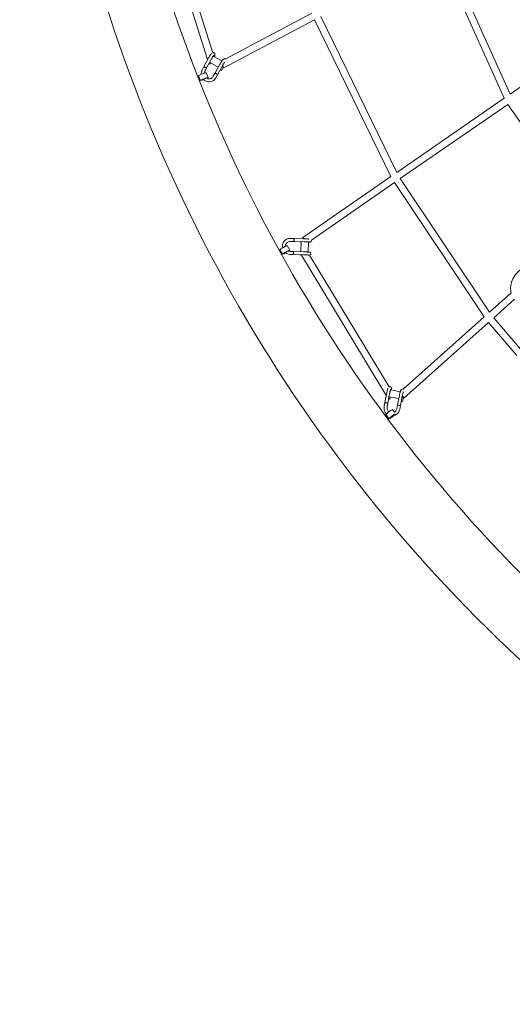
# Model space of a CAD drawing. Units: millimetres. Extents: x -5373 to 6375, y -5930 to 5930.
# Drawn here: x -3567 to -2243, y -3935 to -1292 of the extents above; entities that cross this region are included whole.
import ezdxf

# ---------------------------------------------------------------- set-up
doc = ezdxf.new("R2010")
doc.units = ezdxf.units.MM
doc.header["$LTSCALE"] = 20
doc.linetypes.add('HIDDEN', pattern=[9.525, 6.35, -3.175])
doc.layers.add('2d', color=230, linetype='Continuous')
doc.layers.add('ASTM-Safetyzone', color=64, linetype='HIDDEN')

# ---------------------------------------------------------------- blocks, each defined once
blk = doc.blocks.new('COR1720_2D')
at = {"color": 0, "linetype": 'Continuous', "lineweight": 0}
for p, q in [((1141.8, -3134.1), (1267.7, -3531.2)), ((1163.4, -3139.3), (1281.8, -3512.8)), ((2065.3, -3635), (1890.1, -3247.7)), ((2081.2, -3624), (1907.4, -3239.8)), ((1315.4, -3530.1), (1548.2, -3407)), ((1311.3, -3553.8), (1555.6, -3424.6)), ((1760.3, -3845.2), (1555.6, -3424.6)), ((1776.1, -3834.3), (1572.3, -3415.7)), ((2368.8, -3423.9), (2081.1, -3624)), ((1270.6, -3527), (1258, -3550.1)), ((1277.6, -3530.8), (1265, -3553.9)), ((1273.4, -3538.5), (1296.5, -3551.7)), ((1275.2, -3543.4), (1276.9, -3540.5)), ((1284.3, -3520.7), (1285.1, -3523.3)), ((1285, -3523.3), (1305.9, -3535.1)), ((1305.9, -3535.1), (1306.3, -3534.9)), ((1253.1, -3559.1), (1258, -3550.1)), ((1260.2, -3562.9), (1265, -3553.9)), ((1269.3, -3579.5), (1264.2, -3566.5)), ((1269.3, -3579.5), (1264.2, -3566.5)), ((1288.1, -3567.1), (1283.2, -3576.1)), ((1300.7, -3544), (1288.1, -3567.1)), ((1307.7, -3547.8), (1295.2, -3570.9)), ((1305.4, -3560.4), (1310.1, -3552)), ((1241.3, -3576.7), (1243.7, -3575.8)), ((1241.3, -3576.7), (1243.7, -3575.8)), ((1248.4, -3587.7), (1243.3, -3574.7)), ((1248.4, -3587.7), (1243.3, -3574.7)), ((1245, -3588.1), (1248.1, -3586.9)), ((1245, -3588.1), (1248.1, -3586.9)), ((1295.2, -3570.9), (1290.3, -3579.9)), ((2065.3, -3635), (1776.1, -3834.3)), ((2074.8, -3651.5), (1785.5, -3850.9)), ((2296.3, -3967.7), (2074.8, -3651.5)), ((1760.3, -3845.2), (1524, -4008.9)), ((2025.5, -4209.5), (1785.4, -3850.8)), ((1769.9, -3861.7), (1546.7, -4016.2)), ((2011.2, -4222.3), (1769.9, -3861.7)), ((1490.7, -4011.3), (1500.9, -4011.6)), ((1526.9, -4012.5), (1500.9, -4011.6)), ((1460.5, -4043.9), (1462.8, -4042.6)), ((1460.5, -4043.9), (1462.8, -4042.6)), ((1469, -4053.9), (1462.3, -4041.7)), ((1469, -4053.9), (1462.3, -4041.7)), ((1488.7, -4042.9), (1482, -4030.7)), ((1488.7, -4042.9), (1482, -4030.7)), ((1490.5, -4019.3), (1500.6, -4019.6)), ((1526.6, -4020.5), (1500.6, -4019.6)), ((1516.2, -4020.4), (1519.7, -4020.5)), ((1519.7, -4020.2), (1518.8, -4047.2)), ((1538.7, -4021.8), (1537.8, -4047.9)), ((1539.9, -4021), (1538.7, -4021.8)), ((1465.7, -4054.8), (1468.6, -4053.1)), ((1465.7, -4054.8), (1468.6, -4053.1)), ((1499.3, -4054.6), (1489.2, -4054.2)), ((1499.6, -4046.6), (1489.5, -4046.2)), ((1525.4, -4055.4), (1499.3, -4054.6)), ((1525.6, -4047.5), (1499.6, -4046.6)), ((1515, -4055.4), (1520.9, -4055.6)), ((1520, -4056.6), (1747.1, -4431.5)), ((1541.9, -4056.1), (1756.1, -4409.6)), ((2025.5, -4209.5), (2083.4, -4157.8)), ((2037, -4224.8), (2093.1, -4174.6)), ((1793.8, -4416.4), (2011.3, -4222.2)), ((2110, -4309.2), (2036.8, -4224.6)), ((1795.6, -4440.2), (2022.8, -4237.4)), ((2099.3, -4325.9), (2022.8, -4237.4)), ((1749.3, -4426), (1744.4, -4451.9)), ((1757.2, -4427.5), (1752.2, -4453.5)), ((1755.5, -4436.3), (1781.7, -4441.4)), ((1758, -4442.5), (1759.1, -4437)), ((1760.3, -4416.6), (1761.2, -4418)), ((1761.1, -4418), (1785.8, -4422.8)), ((1783.4, -4432.6), (1778.4, -4458.5)), ((1791.2, -4434.1), (1786.3, -4460)), ((1792, -4449), (1794, -4439.4)), ((1742.4, -4462), (1744.4, -4451.9)), ((1750.3, -4463.5), (1752.2, -4453.5)), ((1778.4, -4458.5), (1776.5, -4468.6)), ((1786.3, -4460), (1784.3, -4470.1)), ((1745.2, -4487.1), (1747.6, -4485.3)), ((1745.2, -4487.1), (1747.6, -4485.3)), ((1755.2, -4495.6), (1746.9, -4484.4)), ((1755.2, -4495.6), (1746.9, -4484.4)), ((1770, -4477.8), (1765, -4471)), ((1770, -4477.8), (1765, -4471)), ((1752, -4497), (1754.7, -4494.9)), ((1752, -4497), (1754.7, -4494.9))]:
    blk.add_line(p, q, dxfattribs=at)
for centre, major_axis, ratio, start_param, end_param in [((1276.7, -3528.4), (9.06, 2.87), 0.04553, 2.700747, 3.487887), ((1253.8, -3570.6), (-10.5, -4.1), 0.061133, 3.141593, 6.283185), ((1253.8, -3570.6), (-10.5, -4.1), 0.061133, 3.141593, 6.283185), ((1261.5, -3552), (3.51, -1.91), 0.102556, 3.127603, 6.12761), ((1261.5, -3552), (3.51, -1.91), 0.102556, 6.12761, 6.297158), ((1271.7, -3541.5), (3.51, -1.91), 0.102556, 4.718013, 6.281751), ((1291.6, -3569), (3.51, -1.91), 0.102556, 3.127603, 6.12761), ((1301.9, -3558.5), (3.51, -1.91), 0.102556, 4.718013, 6.281751), ((1306.9, -3545.4), (-4.44, 8.4), 0.037753, 1.839426, 4.493804), ((1246, -3581.3), (2.25, -5.56), 0.153262, 3.22512, 6.075851), ((1246, -3581.3), (2.25, -5.56), 0.153262, 3.22512, 6.075851), ((1258.9, -3583.6), (-10.5, -4.1), 0.061133, 2.261936, 6.437345), ((1258.9, -3583.6), (-10.5, -4.1), 0.061133, 2.261936, 6.437345), ((1258.9, -3583.6), (-10.5, -4.1), 0.061133, 0.154159, 1.37893), ((1258.9, -3583.6), (-10.5, -4.1), 0.061133, 0.154159, 1.37893), ((1258.9, -3583.6), (-5.58, -2.2), 0.061133, 3.900665, 6.437345), ((1258.9, -3583.6), (-5.58, -2.2), 0.061133, 3.900665, 6.437345), ((1258.9, -3583.6), (-5.58, -2.2), 0.061133, 0.154159, 1.177849), ((1258.9, -3583.6), (-5.58, -2.2), 0.061133, 0.154159, 1.177849), ((1291.6, -3569), (3.51, -1.91), 0.102556, 6.12761, 6.297158), ((1500.7, -4015.6), (-0.13, -4), 0.16821, 3.140648, 6.272712), ((1529.4, -4016.7), (5.41, -7.81), 0.079876, 2.084614, 4.079944), ((1472.1, -4036.2), (-9.85, -5.46), 0.080813, 3.141593, 6.283185), ((1472.1, -4036.2), (-9.85, -5.46), 0.080813, 3.141593, 6.283185), ((1465.8, -4047.8), (2.97, -5.21), 0.143861, 3.196388, 6.064883), ((1465.8, -4047.8), (2.97, -5.21), 0.143861, 3.196388, 6.064883), ((1478.9, -4048.4), (-9.85, -5.46), 0.080813, 2.272158, 6.428024), ((1478.9, -4048.4), (-9.85, -5.46), 0.080813, 2.272158, 6.428024), ((1500.7, -4015.6), (-0.13, -4), 0.16821, 6.272712, 6.28413), ((1516.4, -4016.4), (-0.13, -4), 0.16821, 5.914475, 6.283026), ((1478.9, -4048.4), (-9.85, -5.46), 0.080813, 0.144839, 1.386764), ((1478.9, -4048.4), (-9.85, -5.46), 0.080813, 0.144839, 1.386764), ((1478.9, -4048.4), (-5.25, -2.91), 0.080813, 3.810151, 6.428024), ((1478.9, -4048.4), (-5.25, -2.91), 0.080813, 3.810151, 6.428024), ((1478.9, -4048.4), (-5.25, -2.91), 0.080813, 0.144839, 1.18452), ((1478.9, -4048.4), (-5.25, -2.91), 0.080813, 0.144839, 1.18452), ((1499.5, -4050.6), (-0.13, -4), 0.16821, 3.140648, 6.272712), ((1499.5, -4050.6), (-0.13, -4), 0.16821, 6.272712, 6.28413), ((1515.1, -4051.4), (-0.13, -4), 0.16821, 5.914475, 6.283026), ((1528.1, -4051.7), (8.13, 4.92), 0.084484, 2.528017, 3.141593), ((1755.2, -4426.6), (8.13, 4.92), 0.084484, 2.481013, 3.650076), ((1789.3, -4433.1), (-6.33, 7.09), 0.113256, 1.937962, 4.518109), ((1748.3, -4452.7), (3.93, -0.75), 0.014585, 3.128877, 6.141861), ((1748.3, -4452.7), (3.93, -0.75), 0.014585, 6.141861, 6.295888), ((1754.1, -4441.7), (3.93, -0.75), 0.014585, 4.808616, 6.282999), ((1782.3, -4459.3), (3.93, -0.75), 0.014585, 3.128877, 6.141861), ((1782.3, -4459.3), (3.93, -0.75), 0.014585, 6.141861, 6.295888), ((1788.1, -4448.3), (3.93, -0.75), 0.014585, 4.808616, 6.282999), ((1755.9, -4477.7), (-9.03, -6.73), 0.099468, 3.141593, 6.283185), ((1755.9, -4477.7), (-9.03, -6.73), 0.099468, 3.141593, 6.283185), ((1751.2, -4490.1), (3.65, -4.76), 0.131654, 3.166088, 6.057669), ((1751.2, -4490.1), (3.65, -4.76), 0.131654, 3.166088, 6.057669), ((1764.3, -4488.9), (-9.03, -6.73), 0.099468, 3.585026, 6.415884), ((1764.3, -4488.9), (-9.03, -6.73), 0.099468, 3.585026, 6.415884), ((1764.3, -4488.9), (-9.03, -6.73), 0.099468, 0.132699, 1.990025), ((1764.3, -4488.9), (-9.03, -6.73), 0.099468, 0.132699, 1.990025), ((1764.3, -4488.9), (-4.81, -3.59), 0.099468, 3.747195, 6.415884), ((1764.3, -4488.9), (-4.81, -3.59), 0.099468, 3.747195, 6.415884), ((1764.3, -4488.9), (-4.81, -3.59), 0.099468, 0.132699, 2.17398), ((1764.3, -4488.9), (-4.81, -3.59), 0.099468, 0.132699, 2.17398)]:
    blk.add_ellipse(centre, major_axis=major_axis, ratio=ratio, start_param=start_param, end_param=end_param, dxfattribs=at)
for points, knots in [([(4830.3, 1952), (4400.6, 1952), (3971, 1881.8), (3155.1, 1607.8), (2769.1, 1404.2), (2079.6, 884.1), (1776.3, 567.7), (1283.1, -145.8), (1093.4, -542.9), (846.7, -1377.7), (789.8, -1815.2), (814.8, -2686.3), (896.6, -3119.7), (1190.8, -3938.7), (1403, -4324), (1936.4, -5007.5), (2257.5, -5305.6), (2975.9, -5784.2), (3373.1, -5964.7), (4203.5, -6190), (4636.5, -6234.7), (5494.5, -6183.9), (5919.3, -6088.4), (6718, -5766.7), (7091.7, -5540.5), (7750, -4980.5), (8034.6, -4646.7), (8485.9, -3905.2), (8652.4, -3497.5), (8850.6, -2649.6), (8882.2, -2209.5), (8807.1, -1341.3), (8700.4, -913.4), (8359.6, -113.3), (8125.5, 258.8), (7553.6, 909.6), (7215.9, 1188.1), (6471.2, 1623.4), (6064.3, 1780.1), (5376, 1923.8), (5103.2, 1952), (4830.3, 1952)], [0, 0, 0, 0, 0.319819, 0.319819, 0.639675, 0.639675, 0.959627, 0.959627, 1.279691, 1.279691, 1.599838, 1.599838, 1.920012, 1.920012, 2.240147, 2.240147, 2.560191, 2.560191, 2.880123, 2.880123, 3.199968, 3.199968, 3.519788, 3.519788, 3.839658, 3.839658, 4.159631, 4.159631, 4.479713, 4.479713, 4.799869, 4.799869, 5.120041, 5.120041, 5.440163, 5.440163, 5.760187, 5.760187, 6.0801, 6.0801, 6.283185, 6.283185, 6.283185, 6.283185]), ([(4830.3, 1783.7), (4418.3, 1783.7), (4006.4, 1716.3), (3224.2, 1453.3), (2854.1, 1257.9), (2193.3, 758.7), (1902.7, 455.2), (1430.4, -229.3), (1248.7, -610.1), (1012.8, -1410.4), (958.5, -1829.8), (982.6, -2664.6), (1061.1, -3079.9), (1343, -3864.6), (1546.3, -4233.9), (2057.2, -4888.9), (2364.7, -5174.6), (3053, -5633.5), (3433.6, -5806.7), (4229.4, -6022.8), (4644.5, -6065.7), (5074.7, -6040.2), (5093.7, -6038.9), (5112.6, -6037.5)], [0, 0, 0, 0, 0.320193, 0.320193, 0.640346, 0.640346, 0.960397, 0.960397, 1.280329, 1.280329, 1.600173, 1.600173, 1.919988, 1.919988, 2.239844, 2.239844, 2.559797, 2.559797, 2.879869, 2.879869, 3.200035, 3.200035, 3.214786, 3.214786, 3.214786, 3.214786]), ([(1281.2, -3513), (1281.5, -3512.9), (1281.9, -3512.8), (1282.8, -3512.6), (1283.4, -3512.5), (1284.5, -3512.8), (1284.9, -3512.9), (1285.8, -3513.4), (1286.2, -3513.7), (1286.8, -3514.5), (1287.1, -3514.9), (1287.4, -3515.8), (1287.5, -3516.2), (1287.6, -3517.1), (1287.6, -3517.5), (1287.5, -3518.5), (1287.4, -3519.1), (1287.1, -3520.5), (1286.8, -3521.4), (1286.2, -3522.8), (1286, -3523.3), (1285.8, -3523.7)], [21.79135, 21.79135, 21.79135, 21.79135, 23.244602, 23.244602, 25.382816, 25.382816, 26.885905, 26.885905, 28.571089, 28.571089, 30.245874, 30.245874, 31.97259, 31.97259, 33.978469, 33.978469, 36.919198, 36.919198, 41.115213, 41.115213, 42.880816, 42.880816, 42.880816, 42.880816]), ([(1270.6, -3527), (1271.1, -3526), (1271.7, -3525), (1272.8, -3523), (1273.4, -3522), (1274.6, -3520.2), (1275.2, -3519.4), (1276.3, -3517.8), (1276.9, -3517), (1277.8, -3515.9), (1278.1, -3515.5), (1278.5, -3515.1)], [0, 0, 0, 0, 3.455061, 3.455061, 6.891041, 6.891041, 10.339317, 10.339317, 13.83683, 13.83683, 16.215305, 16.215305, 16.215305, 16.215305]), ([(1284.8, -3520.1), (1284.8, -3520.1), (1284.8, -3520.1), (1284.7, -3520.2), (1284.6, -3520.3), (1284.3, -3520.6), (1284.1, -3520.9), (1283.5, -3521.5), (1283.1, -3522), (1282.3, -3523.1), (1281.8, -3523.8), (1280.8, -3525.3), (1280.3, -3526.1), (1279.3, -3527.8), (1278.8, -3528.7), (1278, -3530), (1277.8, -3530.4), (1277.6, -3530.8)], [27.457121, 27.457121, 27.457121, 27.457121, 28.1471, 28.1471, 29.667768, 29.667768, 31.781714, 31.781714, 34.436617, 34.436617, 37.347448, 37.347448, 40.397372, 40.397372, 43.511507, 43.511507, 44.880786, 44.880786, 44.880786, 44.880786]), ([(1300.7, -3544), (1301.2, -3543), (1301.8, -3542), (1302.9, -3540), (1303.5, -3539), (1304.7, -3537.2), (1305.3, -3536.3), (1306.4, -3534.8), (1307, -3534), (1308.1, -3532.7), (1308.6, -3532.1), (1309.7, -3531), (1310.3, -3530.5), (1311.5, -3529.9), (1311.9, -3529.8), (1312.9, -3529.6), (1313.6, -3529.5), (1314.6, -3529.8), (1315, -3529.9), (1315.4, -3530.1)], [0, 0, 0, 0, 3.455061, 3.455061, 6.891041, 6.891041, 10.339317, 10.339317, 13.83683, 13.83683, 17.471362, 17.471362, 21.566524, 21.566524, 23.244602, 23.244602, 25.382816, 25.382816, 26.833795, 26.833795, 26.833795, 26.833795]), ([(1313.8, -3538.3), (1313.5, -3538.7), (1313.2, -3539.1), (1312.4, -3540.1), (1311.9, -3540.8), (1311, -3542.3), (1310.4, -3543.1), (1309.4, -3544.8), (1308.9, -3545.7), (1308.1, -3547), (1307.9, -3547.4), (1307.7, -3547.8)], [32.139278, 32.139278, 32.139278, 32.139278, 34.436617, 34.436617, 37.347448, 37.347448, 40.397372, 40.397372, 43.511507, 43.511507, 44.880786, 44.880786, 44.880786, 44.880786]), ([(1250.6, -3571.2), (1250.6, -3571.2), (1250.6, -3571.1), (1250.4, -3568.8), (1250.6, -3566.5), (1251.6, -3562.5), (1252.2, -3560.7), (1253.1, -3559.1)], [4.633878, 4.633878, 4.633878, 4.633878, 4.6348484, 4.6348484, 4.9566914, 4.9566914, 5.2195559, 5.2195559, 5.2195559, 5.2195559]), ([(1258, -3550.1), (1258, -3550.1), (1258, -3550.2), (1258.2, -3550.4), (1258.4, -3550.5), (1258.9, -3550.9), (1259.3, -3551.1), (1260, -3551.6), (1260.4, -3551.8), (1260.8, -3552)], [43.075107, 43.075107, 43.075107, 43.075107, 44.245931, 44.245931, 45.800061, 45.800061, 47.36097, 47.36097, 48.746406, 48.746406, 48.746406, 48.746406]), ([(1258, -3550.1), (1258, -3550.1), (1258, -3550.1), (1258, -3550.1), (1258, -3550.1), (1258, -3550.1), (1258, -3550.1), (1258, -3550.1), (1258, -3550.1), (1258, -3550.1), (1258, -3550.1), (1258, -3550.1)], [4.2048884519, 4.2048884519, 4.2048884519, 4.2048884519, 4.2049551798, 4.2049551798, 4.2050219078, 4.2050219078, 4.2050886358, 4.2050886358, 4.2051553638, 4.2051553638, 4.2052220918, 4.2052220918, 4.2052220918, 4.2052220918]), ([(1258.6, -3568.1), (1258.6, -3567.4), (1258.7, -3566.8), (1259.2, -3565), (1259.6, -3563.9), (1260.2, -3562.9)], [4.8144121, 4.8144121, 4.8144121, 4.8144121, 4.9604415, 4.9604415, 5.2195559, 5.2195559, 5.2195559, 5.2195559]), ([(1260.8, -3552), (1260.8, -3552.1), (1260.8, -3552.1), (1261.3, -3552.3), (1261.7, -3552.6), (1262.2, -3552.8), (1262.6, -3553), (1263, -3553.2), (1263.8, -3553.6), (1264.2, -3553.7), (1264.7, -3553.9), (1264.9, -3553.9), (1265, -3553.9), (1265, -3553.9), (1265, -3553.9)], [23.586328, 23.586328, 23.586328, 23.586328, 23.680462, 23.680462, 25.160078, 25.160078, 25.160078, 26.726237, 26.726237, 28.280857, 28.280857, 29.829014, 29.829014, 29.87592, 29.87592, 29.87592, 29.87592]), ([(1265, -3553.9), (1265, -3553.9), (1265, -3553.9), (1265, -3553.9), (1265, -3553.9), (1265, -3553.9), (1265, -3553.9), (1265, -3553.9), (1265, -3553.9), (1265, -3553.9), (1265, -3553.9), (1265, -3553.9)], [4.2050757834, 4.2050757834, 4.2050757834, 4.2050757834, 4.2051050451, 4.2051050451, 4.2051343068, 4.2051343068, 4.2051635684, 4.2051635684, 4.2051928301, 4.2051928301, 4.2052220918, 4.2052220918, 4.2052220918, 4.2052220918]), ([(1288.1, -3567.1), (1288.1, -3567.1), (1288.1, -3567.2), (1288.3, -3567.4), (1288.5, -3567.5), (1289.1, -3567.9), (1289.4, -3568.1), (1290.1, -3568.6), (1290.5, -3568.8), (1290.9, -3569)], [43.075107, 43.075107, 43.075107, 43.075107, 44.245931, 44.245931, 45.800061, 45.800061, 47.36097, 47.36097, 48.746406, 48.746406, 48.746406, 48.746406]), ([(1290.3, -3579.9), (1289.2, -3581.9), (1287.8, -3583.7), (1284.4, -3586.8), (1282.5, -3588.1), (1278.4, -3590), (1276.2, -3590.6), (1271.7, -3591.1), (1269.5, -3591), (1265, -3590), (1262.9, -3589.1), (1259.3, -3587), (1257.7, -3585.7), (1256.4, -3584.3)], [2.077963, 2.077963, 2.077963, 2.077963, 2.398717, 2.398717, 2.7183, 2.7183, 3.03685, 3.03685, 3.354949, 3.354949, 3.67338, 3.67338, 3.952424, 3.952424, 3.952424, 3.952424]), ([(1283.2, -3576.1), (1282.6, -3577.3), (1281.7, -3578.4), (1279.6, -3580.4), (1278.4, -3581.2), (1275.9, -3582.4), (1274.5, -3582.8), (1271.7, -3583), (1270.2, -3583), (1267.5, -3582.3), (1266.3, -3581.8), (1265.1, -3581.1)], [2.077963, 2.077963, 2.077963, 2.077963, 2.396445, 2.396445, 2.717227, 2.717227, 3.040158, 3.040158, 3.364058, 3.364058, 3.673455, 3.673455, 3.673455, 3.673455]), ([(1290.9, -3569), (1290.9, -3569.1), (1291, -3569.1), (1291.4, -3569.3), (1291.9, -3569.6), (1292.3, -3569.8), (1292.7, -3570), (1293.2, -3570.2), (1293.9, -3570.6), (1294.3, -3570.7), (1294.8, -3570.9), (1295, -3570.9), (1295.1, -3570.9), (1295.1, -3570.9), (1295.1, -3570.9)], [23.586328, 23.586328, 23.586328, 23.586328, 23.680462, 23.680462, 25.160078, 25.160078, 25.160078, 26.726237, 26.726237, 28.280857, 28.280857, 29.829014, 29.829014, 29.87592, 29.87592, 29.87592, 29.87592]), ([(1295.2, -3570.9), (1295.1, -3570.9), (1295.1, -3570.9), (1295.1, -3570.9), (1295.1, -3570.9), (1295.1, -3570.9)], [19.8269834, 19.8269834, 19.8269834, 19.8269834, 20.2690401, 20.2690401, 20.4455178, 20.4455178, 20.4455178, 20.4455178]), ([(1469.1, -4036.9), (1468.8, -4035.1), (1468.7, -4033.3), (1468.9, -4029.1), (1469.4, -4026.9), (1471.1, -4022.6), (1472.3, -4020.6), (1475.3, -4017.1), (1477, -4015.6), (1480.9, -4013.2), (1483, -4012.3), (1487, -4011.4), (1488.9, -4011.2), (1490.7, -4011.3)], [4.518773, 4.518773, 4.518773, 4.518773, 4.772765, 4.772765, 5.09429, 5.09429, 5.415583, 5.415583, 5.736142, 5.736142, 6.055726, 6.055726, 6.316346, 6.316346, 6.316346, 6.316346]), ([(1500.1, -4015.5), (1500.1, -4015.6), (1500.1, -4015.6), (1500, -4016.1), (1500, -4016.6), (1500.1, -4017.1), (1500.1, -4017.6), (1500.1, -4018), (1500.2, -4018.7), (1500.3, -4019), (1500.4, -4019.5), (1500.5, -4019.6), (1500.6, -4019.6), (1500.6, -4019.6), (1500.6, -4019.6)], [23.586328, 23.586328, 23.586328, 23.586328, 23.680462, 23.680462, 25.160078, 25.160078, 25.160078, 26.726237, 26.726237, 28.280857, 28.280857, 29.829014, 29.829014, 29.87592, 29.87592, 29.87592, 29.87592]), ([(1500.9, -4011.6), (1500.8, -4011.6), (1500.8, -4011.6), (1500.7, -4011.6), (1500.6, -4011.7), (1500.5, -4012.2), (1500.4, -4012.5), (1500.2, -4013.3), (1500.2, -4013.7), (1500.1, -4014.6), (1500.1, -4015.1), (1500.1, -4015.5)], [42.498316, 42.498316, 42.498316, 42.498316, 42.695172, 42.695172, 44.245931, 44.245931, 45.800061, 45.800061, 47.36097, 47.36097, 48.746406, 48.746406, 48.746406, 48.746406]), ([(1500.9, -4011.6), (1500.9, -4011.6), (1500.9, -4011.6), (1500.9, -4011.6), (1500.9, -4011.6), (1500.9, -4011.6), (1500.9, -4011.6), (1500.9, -4011.6), (1500.9, -4011.6), (1500.9, -4011.6), (1500.9, -4011.6), (1500.9, -4011.6)], [3.1080960767, 3.1080960767, 3.1080960767, 3.1080960767, 3.1081633284, 3.1081633284, 3.1082305801, 3.1082305801, 3.1082978319, 3.1082978319, 3.1083650836, 3.1083650836, 3.1084323353, 3.1084323353, 3.1084323353, 3.1084323353]), ([(1526.9, -4012.5), (1528, -4012.5), (1529.1, -4012.5), (1531.3, -4012.6), (1532.4, -4012.7), (1534.5, -4012.8), (1535.5, -4012.8), (1537.4, -4012.9), (1538.3, -4012.9), (1539.5, -4013), (1540, -4013), (1540.4, -4013)], [0, 0, 0, 0, 3.31562, 3.31562, 6.613939, 6.613939, 9.912752, 9.912752, 13.214151, 13.214151, 15.233023, 15.233023, 15.233023, 15.233023]), ([(1546.7, -4016.2), (1546.8, -4016.4), (1546.8, -4016.7), (1546.9, -4017.1), (1546.9, -4017.2), (1546.8, -4017.7), (1546.8, -4018), (1546.6, -4018.7), (1546.4, -4019.1), (1545.9, -4019.8), (1545.6, -4020.1), (1544.9, -4020.6), (1544.5, -4020.8), (1544, -4021), (1543.8, -4021.1), (1543.6, -4021.1), (1543.5, -4021.1), (1543.4, -4021.2), (1543.3, -4021.2), (1543.1, -4021.2), (1543.1, -4021.2), (1542.9, -4021.2), (1542.9, -4021.2), (1542.6, -4021.2), (1542.3, -4021.2), (1541.5, -4021.2), (1540.7, -4021.2), (1539.8, -4021.2), (1539.7, -4021.2), (1539.6, -4021.2)], [27.819243, 27.819243, 27.819243, 27.819243, 28.66509, 28.66509, 28.993883, 28.993883, 29.987034, 29.987034, 31.277544, 31.277544, 32.556, 32.556, 33.823868, 33.823868, 34.346125, 34.346125, 34.632999, 34.632999, 35.02827, 35.02827, 35.460579, 35.460579, 36.284848, 36.284848, 38.755049, 38.755049, 43.221417, 43.221417, 43.499606, 43.499606, 43.499606, 43.499606]), ([(1476.7, -4032.7), (1476.7, -4032.5), (1476.7, -4032.2), (1476.9, -4030.4), (1477.2, -4029), (1478.2, -4026.4), (1479, -4025.1), (1480.8, -4022.9), (1481.9, -4022), (1484.3, -4020.5), (1485.6, -4019.9), (1488.1, -4019.3), (1489.3, -4019.2), (1490.5, -4019.3)], [4.712971, 4.712971, 4.712971, 4.712971, 4.778676, 4.778676, 5.095695, 5.095695, 5.413157, 5.413157, 5.732015, 5.732015, 6.052799, 6.052799, 6.316346, 6.316346, 6.316346, 6.316346]), ([(1500.6, -4019.6), (1500.6, -4019.6), (1500.6, -4019.6), (1500.6, -4019.6), (1500.6, -4019.6), (1500.6, -4019.6), (1500.6, -4019.6), (1500.6, -4019.6), (1500.6, -4019.6), (1500.6, -4019.6), (1500.6, -4019.6), (1500.6, -4019.6)], [3.108286525, 3.108286525, 3.108286525, 3.108286525, 3.1083156871, 3.1083156871, 3.1083448492, 3.1083448492, 3.1083740112, 3.1083740112, 3.1084031733, 3.1084031733, 3.1084323353, 3.1084323353, 3.1084323353, 3.1084323353]), ([(1542.3, -4021.1), (1542.3, -4021.1), (1542.3, -4021.1), (1542.2, -4021.1), (1542.1, -4021.1), (1541.8, -4021.1), (1541.4, -4021.1), (1540.6, -4021), (1540, -4021), (1538.6, -4020.9), (1537.7, -4020.9), (1536, -4020.8), (1535, -4020.8), (1533, -4020.7), (1531.9, -4020.7), (1529.7, -4020.6), (1528.6, -4020.5), (1527.2, -4020.5), (1526.9, -4020.5), (1526.6, -4020.5)], [31.893394, 31.893394, 31.893394, 31.893394, 32.384288, 32.384288, 33.90491, 33.90491, 36.569237, 36.569237, 39.674589, 39.674589, 42.907946, 42.907946, 46.172034, 46.172034, 49.445878, 49.445878, 52.7233, 52.7233, 53.646127, 53.646127, 53.646127, 53.646127]), ([(1489.2, -4054.2), (1487, -4054.2), (1484.7, -4053.7), (1480.5, -4052.1), (1478.5, -4051), (1476.6, -4049.5), (1476.5, -4049.4), (1476.4, -4049.3)], [3.174753, 3.174753, 3.174753, 3.174753, 3.4931954, 3.4931954, 3.8118379, 3.8118379, 3.8324093, 3.8324093, 3.8324093, 3.8324093]), ([(1489.5, -4046.2), (1488.1, -4046.2), (1486.7, -4045.9), (1485.1, -4045.3), (1484.9, -4045.2), (1484.7, -4045.1)], [3.174753, 3.174753, 3.174753, 3.174753, 3.4979363, 3.4979363, 3.5528123, 3.5528123, 3.5528123, 3.5528123]), ([(1499.6, -4046.6), (1499.6, -4046.6), (1499.6, -4046.6), (1499.5, -4046.6), (1499.4, -4046.7), (1499.2, -4047.2), (1499.2, -4047.5), (1499, -4048.2), (1498.9, -4048.7), (1498.9, -4049.6), (1498.8, -4050), (1498.8, -4050.5)], [42.498316, 42.498316, 42.498316, 42.498316, 42.695172, 42.695172, 44.245931, 44.245931, 45.800061, 45.800061, 47.36097, 47.36097, 48.746406, 48.746406, 48.746406, 48.746406]), ([(1498.8, -4050.5), (1498.8, -4050.5), (1498.8, -4050.6), (1498.8, -4051.1), (1498.8, -4051.6), (1498.8, -4052), (1498.8, -4052.5), (1498.9, -4053), (1499, -4053.7), (1499, -4054), (1499.2, -4054.4), (1499.2, -4054.6), (1499.3, -4054.6), (1499.3, -4054.6), (1499.3, -4054.6)], [23.586328, 23.586328, 23.586328, 23.586328, 23.680462, 23.680462, 25.160078, 25.160078, 25.160078, 26.726237, 26.726237, 28.280857, 28.280857, 29.829014, 29.829014, 29.87592, 29.87592, 29.87592, 29.87592]), ([(1539.8, -4056), (1539.8, -4056), (1539.8, -4056), (1539.3, -4056), (1538.7, -4056), (1537.3, -4055.9), (1536.5, -4055.9), (1534.7, -4055.8), (1533.8, -4055.8), (1531.7, -4055.7), (1530.6, -4055.6), (1528.5, -4055.6), (1527.4, -4055.5), (1526, -4055.5), (1525.7, -4055.5), (1525.4, -4055.4)], [36.49929, 36.49929, 36.49929, 36.49929, 36.569237, 36.569237, 39.674589, 39.674589, 42.907946, 42.907946, 46.172034, 46.172034, 49.445878, 49.445878, 52.7233, 52.7233, 53.646127, 53.646127, 53.646127, 53.646127]), ([(1525.6, -4047.5), (1526.7, -4047.5), (1527.8, -4047.5), (1530, -4047.6), (1531.1, -4047.6), (1533.2, -4047.7), (1534.3, -4047.8), (1536.2, -4047.8), (1537, -4047.9), (1538.6, -4048), (1539.3, -4048), (1540.5, -4048.1), (1540.9, -4048.1), (1541.5, -4048.1), (1541.6, -4048.1), (1541.9, -4048.2), (1542, -4048.2), (1542.2, -4048.2), (1542.3, -4048.2), (1542.5, -4048.2), (1542.5, -4048.3), (1542.7, -4048.3), (1542.8, -4048.3), (1543, -4048.4), (1543.2, -4048.5), (1543.5, -4048.6), (1543.7, -4048.8), (1544.2, -4049.1), (1544.5, -4049.4), (1545, -4050), (1545.2, -4050.3), (1545.5, -4051.1), (1545.6, -4051.5), (1545.6, -4052.1), (1545.6, -4052.2), (1545.6, -4052.6), (1545.5, -4053), (1545.3, -4053.7), (1545.1, -4054.1), (1544.7, -4054.8), (1544.4, -4055.1), (1543.7, -4055.6), (1543.3, -4055.8), (1542.7, -4056), (1542.6, -4056), (1542.4, -4056.1), (1542.3, -4056.1), (1542.1, -4056.1), (1542, -4056.1), (1542, -4056.1), (1542, -4056.1), (1542, -4056.1)], [0, 0, 0, 0, 3.31562, 3.31562, 6.613939, 6.613939, 9.912752, 9.912752, 13.214151, 13.214151, 16.522792, 16.522792, 19.853852, 19.853852, 21.578368, 21.578368, 22.744817, 22.744817, 23.209712, 23.209712, 23.480958, 23.480958, 23.866544, 23.866544, 24.316275, 24.316275, 25.045163, 25.045163, 26.135121, 26.135121, 27.388816, 27.388816, 28.66509, 28.66509, 28.993883, 28.993883, 29.987034, 29.987034, 31.277544, 31.277544, 32.556, 32.556, 33.823868, 33.823868, 34.346125, 34.346125, 34.632999, 34.632999, 35.02827, 35.02827, 35.066959, 35.066959, 35.066959, 35.066959]), ([(2083.3, -4157.9), (2082.5, -4153.3), (2082.2, -4148.6), (2082.6, -4137.3), (2084, -4130.7), (2088.8, -4118.2), (2092.2, -4112.3), (2100.6, -4102), (2105.7, -4097.5), (2117.1, -4090.3), (2123.3, -4087.7), (2136.4, -4084.4), (2143.2, -4083.8), (2154.4, -4084.6), (2158.8, -4085.4), (2163.1, -4086.7)], [2.960786, 2.960786, 2.960786, 2.960786, 3.182936, 3.182936, 3.502035, 3.502035, 3.821066, 3.821066, 4.140423, 4.140423, 4.460359, 4.460359, 4.780887, 4.780887, 4.993075, 4.993075, 4.993075, 4.993075]), ([(1755.8, -4409.8), (1755.8, -4409.8), (1755.9, -4409.8), (1756.4, -4409.5), (1756.9, -4409.4), (1757.8, -4409.3), (1758.2, -4409.3), (1759.1, -4409.5), (1759.5, -4409.7), (1760.4, -4410.2), (1760.7, -4410.5), (1761.3, -4411.2), (1761.6, -4411.5), (1761.9, -4412.3), (1762, -4412.7), (1762.3, -4413.6), (1762.3, -4414.1), (1762.4, -4415.4), (1762.4, -4416.3), (1762.4, -4417.6), (1762.4, -4417.9), (1762.3, -4418.3)], [22.40995, 22.40995, 22.40995, 22.40995, 22.601, 22.601, 24.365731, 24.365731, 25.640494, 25.640494, 27.269992, 27.269992, 28.881759, 28.881759, 30.523309, 30.523309, 32.349111, 32.349111, 35.052078, 35.052078, 39.094541, 39.094541, 40.399847, 40.399847, 40.399847, 40.399847]), ([(1749.3, -4426), (1749.6, -4424.9), (1749.8, -4423.8), (1750.3, -4421.6), (1750.5, -4420.5), (1751.1, -4418.5), (1751.3, -4417.5), (1751.9, -4415.7), (1752.2, -4414.9), (1752.5, -4414.1), (1752.6, -4413.9), (1752.7, -4413.8)], [0, 0, 0, 0, 3.439266, 3.439266, 6.863888, 6.863888, 10.310206, 10.310206, 13.822496, 13.822496, 14.513154, 14.513154, 14.513154, 14.513154]), ([(1760.4, -4416.1), (1760.4, -4416.1), (1760.4, -4416.1), (1760.4, -4416.1), (1760.3, -4416.2), (1760.2, -4416.5), (1760.1, -4416.8), (1759.8, -4417.5), (1759.6, -4418), (1759.2, -4419.2), (1759, -4419.9), (1758.5, -4421.5), (1758.3, -4422.4), (1757.8, -4424.3), (1757.6, -4425.4), (1757.3, -4426.8), (1757.3, -4427.1), (1757.2, -4427.5)], [28.934817, 28.934817, 28.934817, 28.934817, 29.283741, 29.283741, 30.667701, 30.667701, 32.611828, 32.611828, 35.193887, 35.193887, 38.067776, 38.067776, 41.106954, 41.106954, 44.222671, 44.222671, 45.371571, 45.371571, 45.371571, 45.371571]), ([(1783.4, -4432.6), (1783.6, -4431.5), (1783.8, -4430.3), (1784.3, -4428.2), (1784.6, -4427.1), (1785.1, -4425.1), (1785.4, -4424.1), (1785.9, -4422.3), (1786.2, -4421.5), (1786.8, -4420), (1787.1, -4419.3), (1787.7, -4418.4), (1787.9, -4418), (1788.5, -4417.4), (1788.8, -4417.1), (1789.4, -4416.6), (1789.6, -4416.5), (1790.4, -4416.1), (1790.9, -4416), (1791.8, -4415.9), (1792.2, -4415.9), (1793, -4416.1), (1793.4, -4416.2), (1793.8, -4416.4)], [0, 0, 0, 0, 3.439266, 3.439266, 6.863888, 6.863888, 10.310206, 10.310206, 13.822496, 13.822496, 17.528288, 17.528288, 19.672285, 19.672285, 21.461799, 21.461799, 22.601, 22.601, 24.365731, 24.365731, 25.640494, 25.640494, 27.076179, 27.076179, 27.076179, 27.076179]), ([(1794, -4423.5), (1794, -4423.6), (1794, -4423.6), (1793.8, -4424), (1793.6, -4424.5), (1793.2, -4425.8), (1793, -4426.5), (1792.5, -4428.1), (1792.3, -4429), (1791.9, -4430.9), (1791.6, -4431.9), (1791.4, -4433.3), (1791.3, -4433.7), (1791.2, -4434.1)], [32.357285, 32.357285, 32.357285, 32.357285, 32.611828, 32.611828, 35.193887, 35.193887, 38.067776, 38.067776, 41.106954, 41.106954, 44.222671, 44.222671, 45.371571, 45.371571, 45.371571, 45.371571]), ([(1748.9, -4481.9), (1748.3, -4481.4), (1747.8, -4480.8), (1745.7, -4478.4), (1744.5, -4476.4), (1742.8, -4472.2), (1742.3, -4469.9), (1742, -4465.8), (1742.1, -4463.9), (1742.4, -4462)], [3.882879, 3.882879, 3.882879, 3.882879, 3.998681, 3.998681, 4.318663, 4.318663, 4.639294, 4.639294, 4.901714, 4.901714, 4.901714, 4.901714]), ([(1744.4, -4451.9), (1744.4, -4452), (1744.4, -4452), (1744.7, -4452), (1745, -4452.1), (1745.6, -4452.2), (1746, -4452.3), (1746.9, -4452.5), (1747.3, -4452.6), (1747.7, -4452.7)], [43.018356, 43.018356, 43.018356, 43.018356, 44.245931, 44.245931, 45.800061, 45.800061, 47.36097, 47.36097, 48.746406, 48.746406, 48.746406, 48.746406]), ([(1744.4, -4451.9), (1744.4, -4451.9), (1744.4, -4451.9), (1744.4, -4451.9), (1744.4, -4451.9), (1744.4, -4451.9), (1744.4, -4451.9), (1744.4, -4451.9), (1744.4, -4451.9), (1744.4, -4451.9), (1744.4, -4451.9), (1744.4, -4451.9)], [4.5227297598, 4.5227297598, 4.5227297598, 4.5227297598, 4.5227965788, 4.5227965788, 4.5228633979, 4.5228633979, 4.5229302169, 4.5229302169, 4.522997036, 4.522997036, 4.523063855, 4.523063855, 4.523063855, 4.523063855]), ([(1747.7, -4452.7), (1747.8, -4452.7), (1747.8, -4452.7), (1748.3, -4452.8), (1748.8, -4452.9), (1749.3, -4452.9), (1749.8, -4453), (1750.2, -4453.1), (1751.1, -4453.3), (1751.4, -4453.3), (1751.9, -4453.4), (1752.1, -4453.4), (1752.2, -4453.5), (1752.2, -4453.5), (1752.2, -4453.5)], [23.586328, 23.586328, 23.586328, 23.586328, 23.680462, 23.680462, 25.160078, 25.160078, 25.160078, 26.726237, 26.726237, 28.280857, 28.280857, 29.829014, 29.829014, 29.87592, 29.87592, 29.87592, 29.87592]), ([(1755.2, -4476.8), (1754.5, -4476.2), (1753.9, -4475.6), (1752.3, -4473.8), (1751.6, -4472.6), (1750.5, -4469.9), (1750.2, -4468.5), (1750, -4465.9), (1750.1, -4464.7), (1750.3, -4463.5)], [3.79745, 3.79745, 3.79745, 3.79745, 4.003033, 4.003033, 4.323037, 4.323037, 4.64176, 4.64176, 4.901714, 4.901714, 4.901714, 4.901714]), ([(1752.2, -4453.5), (1752.2, -4453.5), (1752.2, -4453.5), (1752.2, -4453.5), (1752.2, -4453.5), (1752.2, -4453.5), (1752.2, -4453.5), (1752.2, -4453.5), (1752.2, -4453.5), (1752.2, -4453.5), (1752.2, -4453.5), (1752.2, -4453.5)], [4.5229176342, 4.5229176342, 4.5229176342, 4.5229176342, 4.5229468784, 4.5229468784, 4.5229761225, 4.5229761225, 4.5230053667, 4.5230053667, 4.5230346109, 4.5230346109, 4.523063855, 4.523063855, 4.523063855, 4.523063855]), ([(1778.4, -4458.5), (1778.4, -4458.5), (1778.5, -4458.6), (1778.7, -4458.6), (1779, -4458.7), (1779.6, -4458.8), (1780, -4458.9), (1780.9, -4459.1), (1781.3, -4459.1), (1781.8, -4459.2)], [43.018356, 43.018356, 43.018356, 43.018356, 44.245931, 44.245931, 45.800061, 45.800061, 47.36097, 47.36097, 48.746406, 48.746406, 48.746406, 48.746406]), ([(1781.8, -4459.2), (1781.8, -4459.2), (1781.8, -4459.2), (1782.3, -4459.3), (1782.8, -4459.4), (1783.3, -4459.5), (1783.8, -4459.6), (1784.3, -4459.7), (1785.1, -4459.9), (1785.4, -4459.9), (1786, -4460), (1786.1, -4460), (1786.2, -4460), (1786.2, -4460), (1786.2, -4460)], [23.586328, 23.586328, 23.586328, 23.586328, 23.680462, 23.680462, 25.160078, 25.160078, 25.160078, 26.726237, 26.726237, 28.280857, 28.280857, 29.829014, 29.829014, 29.87592, 29.87592, 29.87592, 29.87592]), ([(1786.3, -4460), (1786.3, -4460), (1786.2, -4460), (1786.2, -4460), (1786.2, -4460), (1786.2, -4460)], [19.8837579, 19.8837579, 19.8837579, 19.8837579, 20.2690401, 20.2690401, 20.4455178, 20.4455178, 20.4455178, 20.4455178]), ([(1784.3, -4470.1), (1783.9, -4472.4), (1783.1, -4474.6), (1780.9, -4478.6), (1779.4, -4480.4), (1776.1, -4483.5), (1774.1, -4484.8), (1770, -4486.6), (1767.8, -4487.2), (1765.4, -4487.5), (1765.2, -4487.5), (1765.1, -4487.5)], [1.760121, 1.760121, 1.760121, 1.760121, 2.081179, 2.081179, 2.401903, 2.401903, 2.722005, 2.722005, 3.041434, 3.041434, 3.060195, 3.060195, 3.060195, 3.060195]), ([(1776.5, -4468.6), (1776.2, -4470), (1775.7, -4471.4), (1774.3, -4473.9), (1773.4, -4475), (1771.6, -4476.7), (1770.8, -4477.3), (1769.9, -4477.8)], [1.7601215, 1.7601215, 1.7601215, 1.7601215, 2.0780349, 2.0780349, 2.3965833, 2.3965833, 2.6233157, 2.6233157, 2.6233157, 2.6233157])]:
    blk.add_open_spline(points, degree=3, knots=knots, dxfattribs=at)
for points in [[(1277.6, -3530.8), (1277.6, -3530.8), (1277.6, -3530.8), (1277.6, -3530.8)], [(1258, -3550.1), (1258, -3550.1), (1258, -3550.1), (1258, -3550.1)], [(1265, -3553.9), (1265, -3553.9), (1265, -3553.9), (1265, -3553.9)], [(1307.7, -3547.8), (1307.7, -3547.8), (1307.7, -3547.8), (1307.7, -3547.8)], [(1500.9, -4011.6), (1500.9, -4011.6), (1500.9, -4011.6), (1500.9, -4011.6)], [(1500.6, -4019.6), (1500.6, -4019.6), (1500.6, -4019.6), (1500.6, -4019.6)], [(1526.6, -4020.5), (1526.6, -4020.5), (1526.6, -4020.5), (1526.6, -4020.5)], [(1499.3, -4054.6), (1499.3, -4054.6), (1499.3, -4054.6), (1499.3, -4054.6)], [(1525.4, -4055.4), (1525.4, -4055.4), (1525.4, -4055.4), (1525.4, -4055.4)], [(1757.2, -4427.5), (1757.2, -4427.5), (1757.2, -4427.5), (1757.2, -4427.5)], [(1791.2, -4434.1), (1791.2, -4434.1), (1791.2, -4434.1), (1791.2, -4434.1)], [(1744.4, -4451.9), (1744.4, -4451.9), (1744.4, -4451.9), (1744.4, -4451.9)], [(1752.2, -4453.5), (1752.2, -4453.5), (1752.2, -4453.5), (1752.2, -4453.5)]]:
    blk.add_open_spline(points, degree=3, dxfattribs=at)

msp = doc.modelspace()

# ---------------------------------------------------------------- linework, layer by layer
at = {"layer": 'ASTM-Safetyzone'}
msp.add_ellipse((500.9, -0.1), major_axis=(0, -5930), ratio=0.990595, dxfattribs=at)

# ---------------------------------------------------------------- block references
at = {"layer": '2d'}
msp.add_blockref('COR1720_2D', (-4329.4, 2132.1), dxfattribs=at)

doc.saveas('drawing.dxf')
